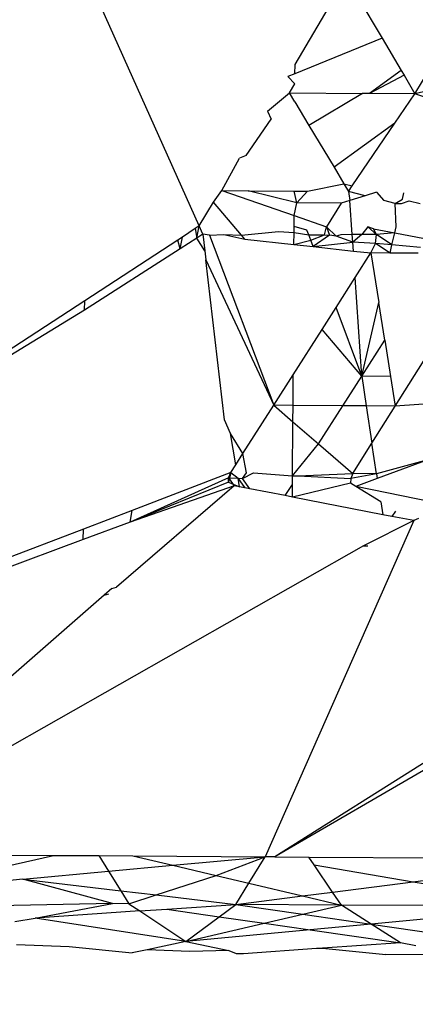
# Model space of a CAD drawing. Units: millimetres. Extents: x 23708 to 31629, y -2459 to 2524.
# Drawn here: x 29111 to 29113, y 124 to 130 of the extents above; entities that cross this region are included whole.
import ezdxf

# ---------------------------------------------------------------- set-up
doc = ezdxf.new("R2010")
doc.units = ezdxf.units.MM
doc.header["$MEASUREMENT"] = 0
doc.layers.add('Зона безопас', color=7, linetype='Continuous')
doc.layers.add('МАФЫ НАШИ', color=7, linetype='Continuous', lineweight=25)

# ---------------------------------------------------------------- blocks, each defined once
blk = doc.blocks.new('гнлгшд')
at = {"layer": 'МАФЫ НАШИ'}
for p, q in [((34885.4445, -2054.5963), (34882.6761, -2048.4216)), ((34886.6662, -2053.8482), (34887.0194, -2053.2573)), ((34885.9869, -2053.6825), (34886.1997, -2053.3238)), ((34886.339, -2053.296), (34886.4803, -2053.5344)), ((34889.0583, -2053.3045), (34886.6662, -2053.8482)), ((34886.4803, -2053.5344), (34885.9866, -2053.7346)), ((34886.4803, -2053.5344), (34886.5878, -2053.7159)), ((34885.9866, -2053.7346), (34885.9869, -2053.6825)), ((34886.5878, -2053.7159), (34886.4083, -2053.8465)), ((34886.5878, -2053.7159), (34886.6042, -2053.7435)), ((34885.9866, -2053.7346), (34885.9462, -2053.7509)), ((34885.9862, -2053.7922), (34885.9462, -2053.7509)), ((34886.6042, -2053.7435), (34886.4083, -2053.8465)), ((34886.6042, -2053.7435), (34886.6662, -2053.8482)), ((34885.955, -2053.8436), (34885.9862, -2053.7922)), ((34885.8304, -2053.9462), (34885.955, -2053.8436)), ((34885.9856, -2053.8945), (34885.955, -2053.8436)), ((34885.955, -2053.8436), (34886.3687, -2053.8463)), ((34885.9856, -2053.8945), (34886.0652, -2054.0269)), ((34886.3687, -2053.8463), (34886.0652, -2054.0269)), ((34886.4083, -2053.8465), (34886.3687, -2053.8463)), ((34886.6662, -2053.8482), (34886.4083, -2053.8465)), ((34886.5525, -2054.0153), (34886.6662, -2053.8482)), ((34887.0986, -2053.9955), (34886.6662, -2053.8482)), ((34885.8304, -2053.9462), (34885.8516, -2053.9927)), ((34885.7094, -2054.1978), (34885.8516, -2053.9927)), ((34886.0652, -2054.0269), (34886.2077, -2054.2639)), ((34886.5525, -2054.0153), (34886.2077, -2054.2639)), ((34886.3115, -2054.3695), (34886.5525, -2054.0153)), ((34885.5717, -2054.3963), (34885.6725, -2054.2123)), ((34885.7094, -2054.1978), (34885.6725, -2054.2123)), ((34886.2077, -2054.2639), (34886.2637, -2054.357)), ((34885.5247, -2054.4613), (34885.5717, -2054.3963)), ((34885.5717, -2054.3963), (34885.9818, -2054.5377)), ((34885.5717, -2054.3963), (34885.7222, -2054.3973)), ((34886.0567, -2054.3995), (34886.2637, -2054.357)), ((34886.2637, -2054.357), (34886.3115, -2054.3695)), ((34886.2637, -2054.357), (34886.2901, -2054.401)), ((34886.2901, -2054.401), (34886.3115, -2054.3695)), ((34885.9967, -2054.4654), (34885.7222, -2054.3973)), ((34885.7222, -2054.3973), (34885.9826, -2054.399)), ((34885.9826, -2054.399), (34886.0567, -2054.3995)), ((34885.9967, -2054.4654), (34885.9826, -2054.399)), ((34885.9967, -2054.4654), (34886.0567, -2054.3995)), ((34886.2982, -2054.4516), (34886.2488, -2054.4671)), ((34886.2901, -2054.401), (34886.2982, -2054.4516)), ((34886.3835, -2054.4251), (34886.2901, -2054.401)), ((34886.3835, -2054.4251), (34886.2982, -2054.4516)), ((34886.3112, -2054.6453), (34886.2982, -2054.4516)), ((34886.4479, -2054.4051), (34886.3835, -2054.4251)), ((34886.4479, -2054.4051), (34886.4908, -2054.4528)), ((34886.5535, -2054.469), (34886.5959, -2054.4437)), ((34886.5959, -2054.4437), (34886.6039, -2054.4091)), ((34885.4445, -2054.5963), (34885.5247, -2054.4613)), ((34885.6838, -2054.6478), (34885.5247, -2054.4613)), ((34885.9818, -2054.5377), (34885.9967, -2054.4654)), ((34886.2488, -2054.4671), (34885.9967, -2054.4654)), ((34886.2488, -2054.4671), (34886.1651, -2054.6009)), ((34886.5535, -2054.469), (34886.4908, -2054.4528)), ((34886.5535, -2054.469), (34886.59, -2054.4692)), ((34886.5595, -2054.602), (34886.5535, -2054.469)), ((34886.59, -2054.4692), (34886.6343, -2054.4537)), ((34886.6343, -2054.4537), (34886.6966, -2054.4699)), ((34885.9815, -2054.5997), (34885.9818, -2054.5377)), ((34885.9818, -2054.5377), (34886.1651, -2054.6009)), ((34885.4218, -2054.6112), (34885.349, -2054.6587)), ((34885.4445, -2054.5963), (34885.4218, -2054.6112)), ((34885.4218, -2054.6112), (34885.431, -2054.6649)), ((34885.431, -2054.6649), (34885.4445, -2054.5963)), ((34885.4643, -2054.6435), (34885.4445, -2054.5963)), ((34885.9813, -2054.6338), (34885.9815, -2054.5997)), ((34886.0544, -2054.6192), (34885.9815, -2054.5997)), ((34886.0646, -2054.6463), (34886.0544, -2054.6192)), ((34886.1545, -2054.6459), (34886.1651, -2054.6009)), ((34886.1651, -2054.6009), (34886.1831, -2054.6479)), ((34886.2196, -2054.6532), (34886.1651, -2054.6009)), ((34886.3991, -2054.6009), (34886.3659, -2054.6451)), ((34886.3991, -2054.6009), (34886.4491, -2054.6448)), ((34886.4317, -2054.6123), (34886.3991, -2054.6009)), ((34886.4491, -2054.6448), (34886.4317, -2054.6123)), ((34886.4317, -2054.6123), (34886.5519, -2054.6348)), ((34886.5519, -2054.6348), (34886.5595, -2054.602)), ((34885.349, -2054.6587), (34885.3229, -2054.6758)), ((34885.3367, -2054.7254), (34885.349, -2054.6587)), ((34885.431, -2054.6649), (34885.3367, -2054.7254)), ((34885.4643, -2054.6435), (34885.431, -2054.6649)), ((34885.4752, -2054.7361), (34885.431, -2054.6649)), ((34885.4643, -2054.6435), (34885.4752, -2054.7361)), ((34885.5023, -2054.6485), (34885.4643, -2054.6435)), ((34885.5023, -2054.6485), (34885.5829, -2054.6442)), ((34885.5023, -2054.6485), (34885.8668, -2055.6109)), ((34885.5829, -2054.6442), (34885.7032, -2054.6705)), ((34885.5829, -2054.6442), (34885.6838, -2054.6478)), ((34885.6838, -2054.6478), (34885.894, -2054.6277)), ((34885.7032, -2054.6705), (34885.6838, -2054.6478)), ((34885.7032, -2054.6705), (34885.9809, -2054.701)), ((34885.894, -2054.6277), (34885.9813, -2054.6338)), ((34885.9809, -2054.701), (34885.9813, -2054.6338)), ((34885.9813, -2054.6338), (34886.0646, -2054.6463)), ((34886.0646, -2054.6463), (34886.1545, -2054.6459)), ((34886.0761, -2054.6769), (34886.0646, -2054.6463)), ((34886.0761, -2054.6769), (34886.1545, -2054.6459)), ((34886.1831, -2054.6479), (34886.0896, -2054.7129)), ((34886.1545, -2054.6459), (34886.1831, -2054.6479)), ((34886.2196, -2054.6532), (34886.1831, -2054.6479)), ((34886.2196, -2054.6532), (34886.1831, -2054.6479)), ((34886.2458, -2054.6456), (34886.2196, -2054.6532)), ((34886.3141, -2054.6887), (34886.2196, -2054.6532)), ((34886.3112, -2054.6453), (34886.2458, -2054.6456)), ((34886.3659, -2054.6451), (34886.3112, -2054.6453)), ((34886.3141, -2054.6887), (34886.3112, -2054.6453)), ((34886.3659, -2054.6451), (34886.3141, -2054.6887)), ((34886.4491, -2054.6448), (34886.3659, -2054.6451)), ((34886.4428, -2054.695), (34886.4491, -2054.6448)), ((34886.5519, -2054.6348), (34886.4491, -2054.6448)), ((34886.5361, -2054.7033), (34886.4491, -2054.6448)), ((34886.5361, -2054.7033), (34886.5519, -2054.6348)), ((34886.5519, -2054.6348), (34886.7203, -2054.6669)), ((34885.3367, -2054.7254), (34884.7954, -2055.0727)), ((34885.3229, -2054.6758), (34884.7957, -2055.0198)), ((34885.3367, -2054.7254), (34885.3229, -2054.6758)), ((34885.9809, -2054.701), (34886.0761, -2054.6769)), ((34885.9809, -2054.701), (34886.0896, -2054.7129)), ((34886.0896, -2054.7129), (34886.0761, -2054.6769)), ((34886.0896, -2054.7129), (34886.3141, -2054.6887)), ((34886.0896, -2054.7129), (34886.3174, -2054.7379)), ((34886.3174, -2054.7379), (34886.3141, -2054.6887)), ((34886.4428, -2054.695), (34886.3141, -2054.6887)), ((34886.4166, -2054.7487), (34886.4428, -2054.695)), ((34886.5361, -2054.7033), (34886.4428, -2054.695)), ((34886.5255, -2054.7494), (34886.4428, -2054.695)), ((34886.5255, -2054.7494), (34886.5361, -2054.7033)), ((34886.698, -2054.7177), (34886.5361, -2054.7033)), ((34885.4752, -2054.7361), (34885.4813, -2054.7875)), ((34886.3174, -2054.7379), (34886.4166, -2054.7487)), ((34886.3275, -2054.8884), (34886.4166, -2054.7487)), ((34886.5255, -2054.7494), (34886.4166, -2054.7487)), ((34886.4166, -2054.7487), (34886.4611, -2055.0291)), ((34886.6836, -2054.7504), (34886.5255, -2054.7494)), ((34886.5543, -2055.6153), (34887.0959, -2054.753)), ((34885.4813, -2054.7875), (34885.8668, -2055.6109)), ((34885.588, -2055.6932), (34885.4813, -2054.7875)), ((34886.2193, -2055.0582), (34886.3275, -2054.8884)), ((34886.3651, -2055.4464), (34886.3275, -2054.8884)), ((34884.7957, -2055.0198), (34883.7011, -2055.7342)), ((34884.7954, -2055.0727), (34884.7957, -2055.0198)), ((34886.14, -2055.1825), (34886.2193, -2055.0582)), ((34886.3651, -2055.4464), (34886.2193, -2055.0582)), ((34886.3651, -2055.4464), (34886.4611, -2055.0291)), ((34886.4949, -2055.2418), (34886.4611, -2055.0291)), ((34884.7954, -2055.0727), (34883.7011, -2055.7342)), ((34885.9765, -2055.4388), (34886.14, -2055.1825)), ((34886.3651, -2055.4464), (34886.14, -2055.1825)), ((34886.3651, -2055.4464), (34886.4949, -2055.2418)), ((34886.4949, -2055.2418), (34886.5276, -2055.4474)), ((34885.8668, -2055.6109), (34885.9765, -2055.4388)), ((34885.9755, -2055.6116), (34885.9765, -2055.4388)), ((34886.2577, -2055.6134), (34886.3651, -2055.4464)), ((34886.5276, -2055.4474), (34886.3651, -2055.4464)), ((34886.3651, -2055.4464), (34886.3905, -2055.6143)), ((34886.5276, -2055.4474), (34886.5543, -2055.6153)), ((34885.692, -2055.8841), (34885.8668, -2055.6109)), ((34885.8668, -2055.6109), (34885.975, -2055.7041)), ((34885.9755, -2055.6116), (34885.8668, -2055.6109)), ((34885.975, -2055.7041), (34885.9755, -2055.6116)), ((34886.2577, -2055.6134), (34885.9755, -2055.6116)), ((34886.1195, -2055.8285), (34886.2577, -2055.6134)), ((34886.3905, -2055.6143), (34886.2577, -2055.6134)), ((34886.5543, -2055.6153), (34886.3905, -2055.6143)), ((34886.3905, -2055.6143), (34886.4224, -2055.8247)), ((34886.4224, -2055.8247), (34886.5543, -2055.6153)), ((34886.9483, -2055.5891), (34886.5543, -2055.6153)), ((34885.6207, -2055.7704), (34885.588, -2055.6932)), ((34885.9732, -2056.009), (34885.975, -2055.7041)), ((34885.975, -2055.7041), (34886.1195, -2055.8285)), ((34885.6512, -2055.9479), (34885.6207, -2055.7704)), ((34885.692, -2055.8841), (34885.6207, -2055.7704)), ((34885.9732, -2056.009), (34886.1195, -2055.8285)), ((34886.1195, -2055.8285), (34886.3143, -2055.9962)), ((34886.3143, -2055.9962), (34886.4224, -2055.8247)), ((34886.4488, -2055.9994), (34886.4224, -2055.8247)), ((34885.6512, -2055.9479), (34885.692, -2055.8841)), ((34885.7128, -2055.9923), (34885.692, -2055.8841)), ((34885.6231, -2055.9917), (34885.6512, -2055.9479)), ((34886.7388, -2055.9199), (34886.4488, -2055.9994)), ((34886.7388, -2055.9199), (34886.4528, -2056.0253)), ((34885.6231, -2055.9917), (34885.0647, -2056.2052)), ((34885.6231, -2055.9917), (34885.6108, -2056.0465)), ((34885.6109, -2056.0208), (34885.6231, -2055.9917)), ((34885.6231, -2055.9917), (34885.6641, -2056.0231)), ((34885.6898, -2056.0242), (34885.7128, -2055.9923)), ((34885.6898, -2056.0242), (34885.751, -2055.9926)), ((34885.751, -2055.9926), (34885.9732, -2056.009)), ((34885.9729, -2056.0581), (34885.9732, -2056.009)), ((34885.9732, -2056.009), (34886.0026, -2056.0104)), ((34886.0026, -2056.0104), (34886.3143, -2055.9962)), ((34886.0026, -2056.0104), (34886.3022, -2056.0252)), ((34886.3143, -2055.9962), (34886.3022, -2056.0252)), ((34886.4488, -2055.9994), (34886.3022, -2056.0252)), ((34886.4488, -2055.9994), (34886.3143, -2055.9962)), ((34886.4488, -2055.9994), (34886.4528, -2056.0253)), ((34885.642, -2056.0657), (34884.9764, -2056.6394)), ((34885.6109, -2056.0208), (34885.0524, -2056.2724)), ((34885.6108, -2056.0465), (34885.0524, -2056.2724)), ((34885.642, -2056.0657), (34885.0524, -2056.2724)), ((34885.6108, -2056.0465), (34885.6109, -2056.0208)), ((34885.6108, -2056.0465), (34885.6724, -2056.0716)), ((34885.6109, -2056.0208), (34885.6641, -2056.0231)), ((34885.6109, -2056.0208), (34885.642, -2056.0657)), ((34885.6724, -2056.0716), (34885.642, -2056.0657)), ((34885.6641, -2056.0231), (34885.6898, -2056.0242)), ((34885.7044, -2056.0778), (34885.6641, -2056.0231)), ((34885.6724, -2056.0716), (34885.6641, -2056.0231)), ((34885.7302, -2056.0829), (34885.6898, -2056.0242)), ((34885.9309, -2056.1221), (34885.9729, -2056.0581)), ((34886.3016, -2056.0506), (34885.9725, -2056.1302)), ((34885.9725, -2056.1302), (34885.9729, -2056.0581)), ((34886.3022, -2056.0252), (34886.3016, -2056.0506)), ((34886.3313, -2056.07), (34886.3016, -2056.0506)), ((34886.4528, -2056.0253), (34886.3313, -2056.07)), ((34885.7302, -2056.0829), (34885.6724, -2056.0716)), ((34885.9309, -2056.1221), (34885.7302, -2056.0829)), ((34885.9725, -2056.1302), (34885.9309, -2056.1221)), ((34886.7651, -2056.1583), (34886.3313, -2056.07)), ((34886.4728, -2056.1578), (34886.3313, -2056.07)), ((34886.4838, -2056.2301), (34885.9725, -2056.1302)), ((34886.4728, -2056.1578), (34886.4838, -2056.2301)), ((34885.0647, -2056.2052), (34884.7881, -2056.3109)), ((34885.0524, -2056.2724), (34885.0647, -2056.2052)), ((34886.5359, -2056.2403), (34886.4838, -2056.2301)), ((34886.5556, -2056.2091), (34886.5359, -2056.2403)), ((34885.0524, -2056.2724), (34884.7878, -2056.3702)), ((34886.6604, -2056.2623), (34885.8187, -2058.165)), ((34886.6604, -2056.2623), (34886.3747, -2056.4061)), ((34886.6604, -2056.2623), (34886.5359, -2056.2403)), ((34886.6871, -2056.2508), (34886.6604, -2056.2623)), ((34884.7881, -2056.3109), (34884.1186, -2056.5667)), ((34884.7878, -2056.3702), (34884.7881, -2056.3109)), ((34884.7878, -2056.3702), (34884.1421, -2056.609)), ((34886.3747, -2056.4061), (34883.3016, -2058.1489)), ((34886.3747, -2056.4061), (34886.4002, -2056.4052)), ((34884.9498, -2056.6474), (34884.9064, -2056.6852)), ((34884.9064, -2056.6852), (34884.9321, -2056.6776)), ((34884.9498, -2056.6474), (34884.9764, -2056.6394)), ((34888.2636, -2056.6608), (34885.8717, -2058.1653)), ((34884.9064, -2056.6852), (34883.2257, -2058.1484)), ((34888.2036, -2056.8143), (34885.8717, -2058.1653)), ((34883.5578, -2058.1505), (34884.6188, -2058.1573)), ((34884.1531, -2058.2626), (34884.6188, -2058.1573)), ((34884.6188, -2058.1573), (34884.8751, -2058.159)), ((34884.8751, -2058.159), (34884.9305, -2058.2472)), ((34884.8751, -2058.159), (34885.0688, -2058.1602)), ((34885.0688, -2058.1602), (34885.2949, -2058.2135)), ((34885.0688, -2058.1602), (34885.8187, -2058.165)), ((34885.2949, -2058.2135), (34885.8187, -2058.165)), ((34885.5412, -2058.2715), (34885.8187, -2058.165)), ((34885.7258, -2058.315), (34885.8187, -2058.165)), ((34885.8717, -2058.1653), (34885.8187, -2058.165)), ((34885.8717, -2058.1653), (34886.0656, -2058.1666)), ((34886.0656, -2058.1666), (34887.6711, -2058.1768)), ((34886.0962, -2058.2118), (34886.0656, -2058.1666)), ((34886.6564, -2058.3063), (34887.6711, -2058.1768)), ((34884.9305, -2058.2472), (34885.2949, -2058.2135)), ((34885.2949, -2058.2135), (34885.5412, -2058.2715)), ((34886.1994, -2058.3647), (34886.0962, -2058.2118)), ((34886.0962, -2058.2118), (34886.6564, -2058.3063)), ((34884.4446, -2058.2922), (34884.3544, -2058.3005)), ((34884.4446, -2058.2922), (34884.9305, -2058.2472)), ((34884.9538, -2058.4301), (34884.4446, -2058.2922)), ((34884.4446, -2058.2922), (34884.9998, -2058.3577)), ((34884.9305, -2058.2472), (34884.9998, -2058.3577)), ((34885.1995, -2058.3812), (34885.5412, -2058.2715)), ((34885.5412, -2058.2715), (34885.7258, -2058.315)), ((34885.6518, -2058.4346), (34885.7258, -2058.315)), ((34885.7258, -2058.315), (34886.0288, -2058.3864)), ((34886.1994, -2058.3647), (34886.6564, -2058.3063)), ((34886.6564, -2058.3063), (34887.4859, -2058.4463)), ((34884.9998, -2058.3577), (34885.0456, -2058.4307)), ((34884.9998, -2058.3577), (34885.1995, -2058.3812)), ((34885.0456, -2058.4307), (34885.1995, -2058.3812)), ((34885.1995, -2058.3812), (34885.6518, -2058.4346)), ((34885.6518, -2058.4346), (34886.0288, -2058.3864)), ((34886.0288, -2058.3864), (34886.1994, -2058.3647)), ((34886.0288, -2058.3864), (34886.2492, -2058.4384)), ((34886.2492, -2058.4384), (34886.1994, -2058.3647)), ((34884.9538, -2058.4301), (34883.5067, -2058.4599)), ((34884.5143, -2058.5131), (34884.9538, -2058.4301)), ((34885.0456, -2058.4307), (34884.9538, -2058.4301)), ((34885.0456, -2058.4307), (34885.1084, -2058.4721)), ((34885.1084, -2058.4721), (34885.2604, -2058.4616)), ((34885.2604, -2058.4616), (34885.6518, -2058.4346)), ((34885.2604, -2058.4616), (34885.5578, -2058.5045)), ((34885.5578, -2058.5045), (34885.6518, -2058.4346)), ((34886.2492, -2058.4384), (34885.6518, -2058.4346)), ((34885.6518, -2058.4346), (34886.0302, -2058.4897)), ((34886.0302, -2058.4897), (34886.2492, -2058.4384)), ((34887.4859, -2058.4463), (34886.2492, -2058.4384)), ((34886.4185, -2058.5462), (34886.2492, -2058.4384)), ((34887.4859, -2058.4463), (34886.4185, -2058.5462)), ((34884.3993, -2058.531), (34884.5143, -2058.5131)), ((34885.1084, -2058.4721), (34884.5143, -2058.5131)), ((34885.3693, -2058.6445), (34884.5143, -2058.5131)), ((34885.1084, -2058.4721), (34885.3693, -2058.6445)), ((34885.3693, -2058.6445), (34885.5578, -2058.5045)), ((34885.5578, -2058.5045), (34885.8112, -2058.541)), ((34885.8112, -2058.541), (34886.0302, -2058.4897)), ((34886.0302, -2058.4897), (34886.4185, -2058.5462)), ((34885.3693, -2058.6445), (34885.8112, -2058.541)), ((34885.8112, -2058.541), (34886.0725, -2058.5786)), ((34886.4185, -2058.5462), (34886.0725, -2058.5786)), ((34886.5839, -2058.6523), (34886.4185, -2058.5462)), ((34886.4185, -2058.5462), (34887.1722, -2058.656)), ((34886.0725, -2058.5786), (34885.3693, -2058.6445)), ((34886.0725, -2058.5786), (34886.5839, -2058.6523)), ((34884.4101, -2058.6614), (34884.7086, -2058.6734)), ((34884.7086, -2058.6734), (34885.0636, -2058.7093)), ((34885.3693, -2058.6445), (34885.1489, -2058.6912)), ((34885.3693, -2058.6445), (34885.6111, -2058.6954)), ((34885.6958, -2058.7133), (34886.1082, -2058.6829)), ((34886.1082, -2058.6829), (34886.1416, -2058.682)), ((34886.5839, -2058.6523), (34886.1416, -2058.682)), ((34886.1416, -2058.682), (34886.502, -2058.7185)), ((34886.6704, -2058.6687), (34886.5839, -2058.6523)), ((34885.1489, -2058.6912), (34885.0636, -2058.7093)), ((34885.3914, -2058.701), (34885.1489, -2058.6912)), ((34885.6111, -2058.6954), (34885.3914, -2058.701)), ((34885.6111, -2058.6954), (34885.6528, -2058.713)), ((34885.6528, -2058.713), (34885.6958, -2058.7133)), ((34886.8326, -2058.7206), (34886.502, -2058.7185))]:
    blk.add_line(p, q, dxfattribs=at)

msp = doc.modelspace()

# ---------------------------------------------------------------- linework, layer by layer
at = {"layer": 'МАФЫ НАШИ'}
msp.add_spline([(24911.3493, -1770.6824), (24230.1282, -1371.9525), (23739.1685, -290.6765), (23716.063, 316.797), (23830.087, 963.24), (24439.2406, 1617.4574), (25031.8434, 1844.6162), (25299.991, 1841.7598), (26159.2323, 1853.7026), (26795.6616, 1926.3934), (26979.1279, 1956.883), (28013.969, 2144.4659), (28914.0618, 2289.8474), (29500.2379, 2409.7395), (29870.3851, 2462.5472), (30615.8698, 2462.4882), (31288.6665, 1999.0842), (31606.8812, 1317.6078), (31606.8812, 865.6485), (31397.7687, -36.2587), (31138.2355, -500.0986), (31010.0912, -626.081), (30505.135, -1044.8438), (29423.2054, -1471.9024), (28479.7683, -1645.7809), (27923.0505, -1808.0973), (27304.805, -2117.0333), (26868.3964, -2389.6238), (26698.4084, -2424.6716), (25704.64, -2244.2423), (25204.5884, -2053.4289), (24916.282, -1773.0007), (24911.3493, -1770.6824)], degree=3, dxfattribs=at)

# ---------------------------------------------------------------- block references
at = {"layer": 'Зона безопас'}
msp.add_blockref('гнлгшд', (-5773.9032, 2183.2963), dxfattribs=at)

doc.saveas('drawing.dxf')
